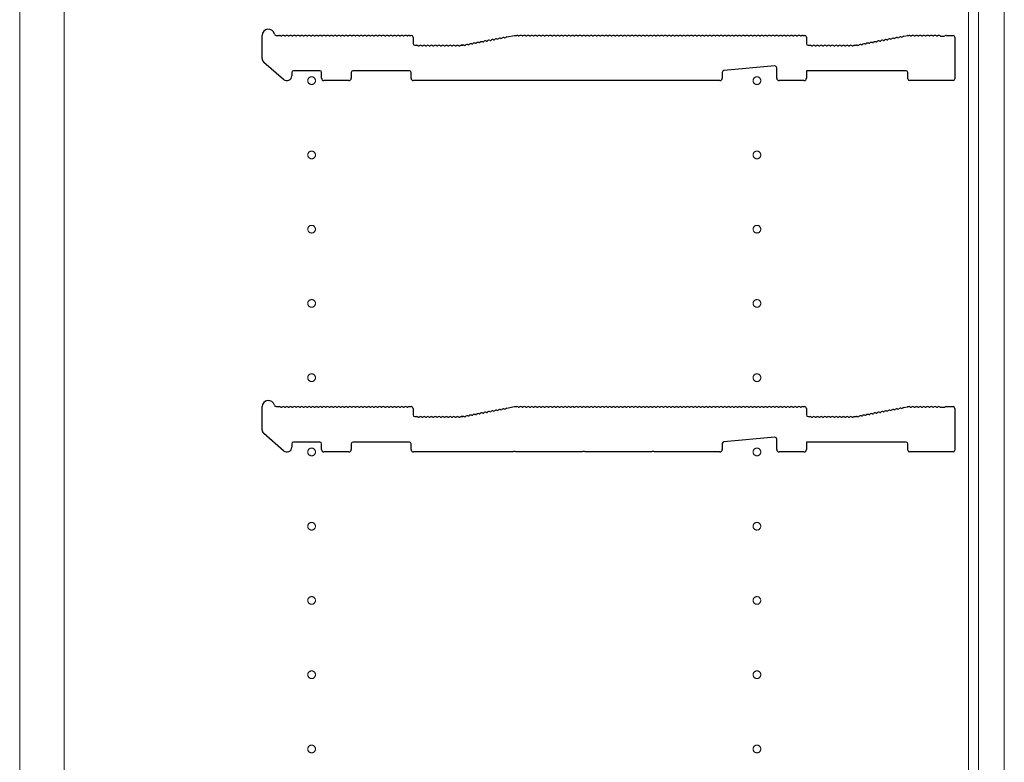
# Model space of a CAD drawing. Units: millimetres. Extents: x 0 to 8410, y 0 to 5940.
# Drawn here: x 3444 to 3842, y 1256 to 1556 of the extents above; entities that cross this region are included whole.
import ezdxf

# ---------------------------------------------------------------- set-up
doc = ezdxf.new("R2010")
doc.units = ezdxf.units.MM
doc.linetypes.add('YCENTER_1', pattern=[13, 10, -1, 1, -1])
doc.layers.add('YKK_11', color=7, linetype='Continuous', lineweight=30)
doc.layers.add('YKK_12', color=2, linetype='Continuous', lineweight=13)

msp = doc.modelspace()

# ---------------------------------------------------------------- linework, layer by layer
at = {"layer": 'YKK_11'}
for p, q in [((3542.02, 1540.11), (3542.02, 1549.5)), ((3547.64, 1549.5), (3549.02, 1549.5)), ((3549.58, 1549.3), (3549.96, 1549.3)), ((3551.08, 1549.3), (3551.46, 1549.3)), ((3552.58, 1549.3), (3552.96, 1549.3)), ((3554.08, 1549.3), (3554.46, 1549.3)), ((3555.58, 1549.3), (3555.96, 1549.3)), ((3557.08, 1549.3), (3557.46, 1549.3)), ((3558.58, 1549.3), (3558.96, 1549.3)), ((3560.08, 1549.3), (3560.46, 1549.3)), ((3561.58, 1549.3), (3561.96, 1549.3)), ((3563.08, 1549.3), (3563.46, 1549.3)), ((3564.58, 1549.3), (3564.96, 1549.3)), ((3566.08, 1549.3), (3566.46, 1549.3)), ((3567.58, 1549.3), (3567.96, 1549.3)), ((3569.08, 1549.3), (3569.46, 1549.3)), ((3570.58, 1549.3), (3570.96, 1549.3)), ((3572.08, 1549.3), (3572.46, 1549.3)), ((3573.58, 1549.3), (3573.96, 1549.3)), ((3575.08, 1549.3), (3575.46, 1549.3)), ((3576.58, 1549.3), (3576.96, 1549.3)), ((3578.08, 1549.3), (3578.46, 1549.3)), ((3579.58, 1549.3), (3579.96, 1549.3)), ((3581.08, 1549.3), (3581.46, 1549.3)), ((3582.58, 1549.3), (3582.96, 1549.3)), ((3584.08, 1549.3), (3584.46, 1549.3)), ((3585.58, 1549.3), (3585.96, 1549.3)), ((3587.08, 1549.3), (3587.46, 1549.3)), ((3588.58, 1549.3), (3588.96, 1549.3)), ((3590.08, 1549.3), (3590.46, 1549.3)), ((3591.58, 1549.3), (3591.96, 1549.3)), ((3593.08, 1549.3), (3593.46, 1549.3)), ((3594.58, 1549.3), (3594.96, 1549.3)), ((3596.08, 1549.3), (3596.46, 1549.3)), ((3597.58, 1549.3), (3597.96, 1549.3)), ((3599.08, 1549.3), (3599.46, 1549.3)), ((3600.58, 1549.3), (3600.96, 1549.3)), ((3601.52, 1549.5), (3602.32, 1549.5)), ((3603.02, 1548.8), (3603.02, 1546.2)), ((3638.55, 1548.25), (3638.92, 1548.32)), ((3640.02, 1548.53), (3640.4, 1548.61)), ((3640.91, 1548.91), (3644.02, 1549.5)), ((3644.02, 1549.5), (3645.02, 1549.5)), ((3645.58, 1549.3), (3645.96, 1549.3)), ((3647.08, 1549.3), (3647.46, 1549.3)), ((3648.58, 1549.3), (3648.96, 1549.3)), ((3650.08, 1549.3), (3650.46, 1549.3)), ((3651.58, 1549.3), (3651.96, 1549.3)), ((3653.08, 1549.3), (3653.46, 1549.3)), ((3654.58, 1549.3), (3654.96, 1549.3)), ((3656.08, 1549.3), (3656.46, 1549.3)), ((3657.58, 1549.3), (3657.96, 1549.3)), ((3659.08, 1549.3), (3659.46, 1549.3)), ((3660.58, 1549.3), (3660.96, 1549.3)), ((3662.08, 1549.3), (3662.46, 1549.3)), ((3663.58, 1549.3), (3663.96, 1549.3)), ((3665.08, 1549.3), (3665.46, 1549.3)), ((3666.58, 1549.3), (3666.96, 1549.3)), ((3668.08, 1549.3), (3668.46, 1549.3)), ((3669.58, 1549.3), (3669.96, 1549.3)), ((3671.08, 1549.3), (3671.46, 1549.3)), ((3672.58, 1549.3), (3672.96, 1549.3)), ((3674.08, 1549.3), (3674.46, 1549.3)), ((3675.58, 1549.3), (3675.96, 1549.3)), ((3677.08, 1549.3), (3677.46, 1549.3)), ((3678.58, 1549.3), (3678.96, 1549.3)), ((3680.08, 1549.3), (3680.46, 1549.3)), ((3681.58, 1549.3), (3681.96, 1549.3)), ((3683.08, 1549.3), (3683.46, 1549.3)), ((3684.58, 1549.3), (3684.96, 1549.3)), ((3686.08, 1549.3), (3686.46, 1549.3)), ((3687.58, 1549.3), (3687.96, 1549.3)), ((3689.08, 1549.3), (3689.46, 1549.3)), ((3690.58, 1549.3), (3690.96, 1549.3)), ((3692.08, 1549.3), (3692.46, 1549.3)), ((3693.58, 1549.3), (3693.96, 1549.3)), ((3695.08, 1549.3), (3695.46, 1549.3)), ((3696.58, 1549.3), (3696.96, 1549.3)), ((3698.08, 1549.3), (3698.46, 1549.3)), ((3699.58, 1549.3), (3699.96, 1549.3)), ((3701.08, 1549.3), (3701.46, 1549.3)), ((3702.58, 1549.3), (3702.96, 1549.3)), ((3704.08, 1549.3), (3704.46, 1549.3)), ((3705.58, 1549.3), (3705.96, 1549.3)), ((3707.08, 1549.3), (3707.46, 1549.3)), ((3708.58, 1549.3), (3708.96, 1549.3)), ((3710.08, 1549.3), (3710.46, 1549.3)), ((3711.58, 1549.3), (3711.96, 1549.3)), ((3713.08, 1549.3), (3713.46, 1549.3)), ((3714.58, 1549.3), (3714.96, 1549.3)), ((3716.08, 1549.3), (3716.46, 1549.3)), ((3717.58, 1549.3), (3717.96, 1549.3)), ((3719.08, 1549.3), (3719.46, 1549.3)), ((3720.58, 1549.3), (3720.96, 1549.3)), ((3722.08, 1549.3), (3722.46, 1549.3)), ((3723.58, 1549.3), (3723.96, 1549.3)), ((3725.08, 1549.3), (3725.46, 1549.3)), ((3726.58, 1549.3), (3726.96, 1549.3)), ((3728.08, 1549.3), (3728.46, 1549.3)), ((3729.58, 1549.3), (3729.96, 1549.3)), ((3731.08, 1549.3), (3731.46, 1549.3)), ((3732.58, 1549.3), (3732.96, 1549.3)), ((3734.08, 1549.3), (3734.46, 1549.3)), ((3735.58, 1549.3), (3735.96, 1549.3)), ((3737.08, 1549.3), (3737.46, 1549.3)), ((3738.58, 1549.3), (3738.96, 1549.3)), ((3740.08, 1549.3), (3740.46, 1549.3)), ((3741.58, 1549.3), (3741.96, 1549.3)), ((3743.08, 1549.3), (3743.46, 1549.3)), ((3744.58, 1549.3), (3744.96, 1549.3)), ((3746.08, 1549.3), (3746.46, 1549.3)), ((3747.58, 1549.3), (3747.96, 1549.3)), ((3749.08, 1549.3), (3749.46, 1549.3)), ((3750.58, 1549.3), (3750.96, 1549.3)), ((3752.08, 1549.3), (3752.46, 1549.3)), ((3753.58, 1549.3), (3753.96, 1549.3)), ((3755.08, 1549.3), (3755.46, 1549.3)), ((3756.58, 1549.3), (3756.96, 1549.3)), ((3758.08, 1549.3), (3758.46, 1549.3)), ((3759.58, 1549.3), (3759.96, 1549.3)), ((3760.52, 1549.5), (3761.32, 1549.5)), ((3762.02, 1548.8), (3762.02, 1546.2)), ((3797.55, 1548.25), (3797.92, 1548.32)), ((3799.02, 1548.53), (3799.4, 1548.61)), ((3800.49, 1548.81), (3800.87, 1548.89)), ((3801.38, 1549.19), (3802.95, 1549.49)), ((3803.08, 1549.5), (3803.52, 1549.5)), ((3804.08, 1549.3), (3804.46, 1549.3)), ((3805.58, 1549.3), (3805.96, 1549.3)), ((3807.08, 1549.3), (3807.46, 1549.3)), ((3808.58, 1549.3), (3808.96, 1549.3)), ((3810.08, 1549.3), (3810.46, 1549.3)), ((3811.58, 1549.3), (3811.96, 1549.3)), ((3813.08, 1549.3), (3813.46, 1549.3)), ((3814.58, 1549.3), (3814.96, 1549.3)), ((3816.08, 1549.3), (3816.27, 1549.23)), ((3816.27, 1549.23), (3817.77, 1549.23)), ((3817.77, 1549.23), (3817.96, 1549.3)), ((3818.52, 1549.5), (3821.32, 1549.5)), ((3822.02, 1548.8), (3822.02, 1531.9)), ((3603.72, 1545.5), (3604.52, 1545.5)), ((3605.08, 1545.3), (3605.46, 1545.3)), ((3606.58, 1545.3), (3606.96, 1545.3)), ((3608.08, 1545.3), (3608.46, 1545.3)), ((3609.58, 1545.3), (3609.96, 1545.3)), ((3611.08, 1545.3), (3611.46, 1545.3)), ((3612.58, 1545.3), (3612.96, 1545.3)), ((3614.08, 1545.3), (3614.46, 1545.3)), ((3615.58, 1545.3), (3615.96, 1545.3)), ((3617.08, 1545.3), (3617.46, 1545.3)), ((3618.58, 1545.3), (3618.96, 1545.3)), ((3620.08, 1545.3), (3620.46, 1545.3)), ((3621.58, 1545.3), (3621.96, 1545.3)), ((3622.52, 1545.5), (3622.95, 1545.5)), ((3622.95, 1545.5), (3622.52, 1545.5)), ((3623.23, 1545.54), (3623.08, 1545.51)), ((3623.08, 1545.51), (3623.23, 1545.54)), ((3623.81, 1545.45), (3624.19, 1545.52)), ((3625.29, 1545.73), (3625.66, 1545.8)), ((3626.76, 1546.01), (3627.13, 1546.08)), ((3628.23, 1546.29), (3628.61, 1546.36)), ((3629.71, 1546.57), (3630.08, 1546.64)), ((3631.18, 1546.85), (3631.55, 1546.92)), ((3632.65, 1547.13), (3633.03, 1547.2)), ((3634.13, 1547.41), (3634.5, 1547.48)), ((3635.6, 1547.69), (3635.98, 1547.76)), ((3637.07, 1547.97), (3637.45, 1548.04)), ((3762.72, 1545.5), (3763.52, 1545.5)), ((3764.08, 1545.3), (3764.46, 1545.3)), ((3765.58, 1545.3), (3765.96, 1545.3)), ((3767.08, 1545.3), (3767.46, 1545.3)), ((3768.58, 1545.3), (3768.96, 1545.3)), ((3770.08, 1545.3), (3770.46, 1545.3)), ((3771.58, 1545.3), (3771.96, 1545.3)), ((3773.08, 1545.3), (3773.46, 1545.3)), ((3774.58, 1545.3), (3774.96, 1545.3)), ((3776.08, 1545.3), (3776.46, 1545.3)), ((3777.58, 1545.3), (3777.96, 1545.3)), ((3779.08, 1545.3), (3779.46, 1545.3)), ((3780.58, 1545.3), (3780.96, 1545.3)), ((3781.52, 1545.5), (3781.95, 1545.5)), ((3782.08, 1545.51), (3782.23, 1545.54)), ((3782.81, 1545.45), (3783.19, 1545.52)), ((3784.29, 1545.73), (3784.66, 1545.8)), ((3785.76, 1546.01), (3786.13, 1546.08)), ((3787.23, 1546.29), (3787.61, 1546.36)), ((3788.71, 1546.57), (3789.08, 1546.64)), ((3790.18, 1546.85), (3790.55, 1546.92)), ((3791.65, 1547.13), (3792.03, 1547.2)), ((3793.13, 1547.41), (3793.5, 1547.48)), ((3794.6, 1547.69), (3794.98, 1547.76)), ((3796.07, 1547.97), (3796.45, 1548.04)), ((3550.71, 1531.69), (3542.71, 1538.6)), ((3749.26, 1537.13), (3728.66, 1535.26)), ((3750.02, 1532.2), (3750.02, 1536.43)), ((3554.02, 1534.5), (3554.02, 1533.2)), ((3565.32, 1535.2), (3554.72, 1535.2)), ((3566.02, 1532.2), (3566.02, 1534.5)), ((3578.02, 1534.5), (3578.02, 1532.2)), ((3601.52, 1535.2), (3578.72, 1535.2)), ((3602.22, 1532.2), (3602.22, 1534.5)), ((3728.02, 1534.56), (3728.02, 1532.2)), ((3802.32, 1535.2), (3762.02, 1535.2)), ((3762.02, 1535.2), (3762.02, 1532.2)), ((3803.02, 1531.9), (3803.02, 1534.5)), ((3577.02, 1531.2), (3567.02, 1531.2)), ((3643.44, 1531.2), (3603.22, 1531.2)), ((3643.69, 1531.33), (3643.44, 1531.2)), ((3644.35, 1531.33), (3643.69, 1531.33)), ((3644.59, 1531.2), (3644.35, 1531.33)), ((3671.44, 1531.2), (3644.59, 1531.2)), ((3671.69, 1531.33), (3671.44, 1531.2)), ((3672.35, 1531.33), (3671.69, 1531.33)), ((3672.59, 1531.2), (3672.35, 1531.33)), ((3699.44, 1531.2), (3672.59, 1531.2)), ((3699.69, 1531.33), (3699.44, 1531.2)), ((3700.35, 1531.33), (3699.69, 1531.33)), ((3700.59, 1531.2), (3700.35, 1531.33)), ((3727.02, 1531.2), (3700.59, 1531.2)), ((3761.02, 1531.2), (3751.02, 1531.2)), ((3821.32, 1531.2), (3803.72, 1531.2)), ((3542.02, 1390.11), (3542.02, 1399.5)), ((3547.64, 1399.5), (3549.02, 1399.5)), ((3549.58, 1399.3), (3549.96, 1399.3)), ((3551.08, 1399.3), (3551.46, 1399.3)), ((3552.58, 1399.3), (3552.96, 1399.3)), ((3554.08, 1399.3), (3554.46, 1399.3)), ((3555.58, 1399.3), (3555.96, 1399.3)), ((3557.08, 1399.3), (3557.46, 1399.3)), ((3558.58, 1399.3), (3558.96, 1399.3)), ((3560.08, 1399.3), (3560.46, 1399.3)), ((3561.58, 1399.3), (3561.96, 1399.3)), ((3563.08, 1399.3), (3563.46, 1399.3)), ((3564.58, 1399.3), (3564.96, 1399.3)), ((3566.08, 1399.3), (3566.46, 1399.3)), ((3567.58, 1399.3), (3567.96, 1399.3)), ((3569.08, 1399.3), (3569.46, 1399.3)), ((3570.58, 1399.3), (3570.96, 1399.3)), ((3572.08, 1399.3), (3572.46, 1399.3)), ((3573.58, 1399.3), (3573.96, 1399.3)), ((3575.08, 1399.3), (3575.46, 1399.3)), ((3576.58, 1399.3), (3576.96, 1399.3)), ((3578.08, 1399.3), (3578.46, 1399.3)), ((3579.58, 1399.3), (3579.96, 1399.3)), ((3581.08, 1399.3), (3581.46, 1399.3)), ((3582.58, 1399.3), (3582.96, 1399.3)), ((3584.08, 1399.3), (3584.46, 1399.3)), ((3585.58, 1399.3), (3585.96, 1399.3)), ((3587.08, 1399.3), (3587.46, 1399.3)), ((3588.58, 1399.3), (3588.96, 1399.3)), ((3590.08, 1399.3), (3590.46, 1399.3)), ((3591.58, 1399.3), (3591.96, 1399.3)), ((3593.08, 1399.3), (3593.46, 1399.3)), ((3594.58, 1399.3), (3594.96, 1399.3)), ((3596.08, 1399.3), (3596.46, 1399.3)), ((3597.58, 1399.3), (3597.96, 1399.3)), ((3599.08, 1399.3), (3599.46, 1399.3)), ((3600.58, 1399.3), (3600.96, 1399.3)), ((3601.52, 1399.5), (3602.32, 1399.5)), ((3603.02, 1398.8), (3603.02, 1396.2)), ((3632.65, 1397.13), (3633.03, 1397.2)), ((3634.13, 1397.41), (3634.5, 1397.48)), ((3635.6, 1397.69), (3635.98, 1397.76)), ((3637.07, 1397.97), (3637.45, 1398.04)), ((3638.55, 1398.25), (3638.92, 1398.32)), ((3640.02, 1398.53), (3640.4, 1398.61)), ((3640.91, 1398.91), (3644.02, 1399.5)), ((3644.02, 1399.5), (3645.02, 1399.5)), ((3645.58, 1399.3), (3645.96, 1399.3)), ((3647.08, 1399.3), (3647.46, 1399.3)), ((3648.58, 1399.3), (3648.96, 1399.3)), ((3650.08, 1399.3), (3650.46, 1399.3)), ((3651.58, 1399.3), (3651.96, 1399.3)), ((3653.08, 1399.3), (3653.46, 1399.3)), ((3654.58, 1399.3), (3654.96, 1399.3)), ((3656.08, 1399.3), (3656.46, 1399.3)), ((3657.58, 1399.3), (3657.96, 1399.3)), ((3659.08, 1399.3), (3659.46, 1399.3)), ((3660.58, 1399.3), (3660.96, 1399.3)), ((3662.08, 1399.3), (3662.46, 1399.3)), ((3663.58, 1399.3), (3663.96, 1399.3)), ((3665.08, 1399.3), (3665.46, 1399.3)), ((3666.58, 1399.3), (3666.96, 1399.3)), ((3668.08, 1399.3), (3668.46, 1399.3)), ((3669.58, 1399.3), (3669.96, 1399.3)), ((3671.08, 1399.3), (3671.46, 1399.3)), ((3672.58, 1399.3), (3672.96, 1399.3)), ((3674.08, 1399.3), (3674.46, 1399.3)), ((3675.58, 1399.3), (3675.96, 1399.3)), ((3677.08, 1399.3), (3677.46, 1399.3)), ((3678.58, 1399.3), (3678.96, 1399.3)), ((3680.08, 1399.3), (3680.46, 1399.3)), ((3681.58, 1399.3), (3681.96, 1399.3)), ((3683.08, 1399.3), (3683.46, 1399.3)), ((3684.58, 1399.3), (3684.96, 1399.3)), ((3686.08, 1399.3), (3686.46, 1399.3)), ((3687.58, 1399.3), (3687.96, 1399.3)), ((3689.08, 1399.3), (3689.46, 1399.3)), ((3690.58, 1399.3), (3690.96, 1399.3)), ((3692.08, 1399.3), (3692.46, 1399.3)), ((3693.58, 1399.3), (3693.96, 1399.3)), ((3695.08, 1399.3), (3695.46, 1399.3)), ((3696.58, 1399.3), (3696.96, 1399.3)), ((3698.08, 1399.3), (3698.46, 1399.3)), ((3699.58, 1399.3), (3699.96, 1399.3)), ((3701.08, 1399.3), (3701.46, 1399.3)), ((3702.58, 1399.3), (3702.96, 1399.3)), ((3704.08, 1399.3), (3704.46, 1399.3)), ((3705.58, 1399.3), (3705.96, 1399.3)), ((3707.08, 1399.3), (3707.46, 1399.3)), ((3708.58, 1399.3), (3708.96, 1399.3)), ((3710.08, 1399.3), (3710.46, 1399.3)), ((3711.58, 1399.3), (3711.96, 1399.3)), ((3713.08, 1399.3), (3713.46, 1399.3)), ((3714.58, 1399.3), (3714.96, 1399.3)), ((3716.08, 1399.3), (3716.46, 1399.3)), ((3717.58, 1399.3), (3717.96, 1399.3)), ((3719.08, 1399.3), (3719.46, 1399.3)), ((3720.58, 1399.3), (3720.96, 1399.3)), ((3722.08, 1399.3), (3722.46, 1399.3)), ((3723.58, 1399.3), (3723.96, 1399.3)), ((3725.08, 1399.3), (3725.46, 1399.3)), ((3726.58, 1399.3), (3726.96, 1399.3)), ((3728.08, 1399.3), (3728.46, 1399.3)), ((3729.58, 1399.3), (3729.96, 1399.3)), ((3731.08, 1399.3), (3731.46, 1399.3)), ((3732.58, 1399.3), (3732.96, 1399.3)), ((3734.08, 1399.3), (3734.46, 1399.3)), ((3735.58, 1399.3), (3735.96, 1399.3)), ((3737.08, 1399.3), (3737.46, 1399.3)), ((3738.58, 1399.3), (3738.96, 1399.3)), ((3740.08, 1399.3), (3740.46, 1399.3)), ((3741.58, 1399.3), (3741.96, 1399.3)), ((3743.08, 1399.3), (3743.46, 1399.3)), ((3744.58, 1399.3), (3744.96, 1399.3)), ((3746.08, 1399.3), (3746.46, 1399.3)), ((3747.58, 1399.3), (3747.96, 1399.3)), ((3749.08, 1399.3), (3749.46, 1399.3)), ((3750.58, 1399.3), (3750.96, 1399.3)), ((3752.08, 1399.3), (3752.46, 1399.3)), ((3753.58, 1399.3), (3753.96, 1399.3)), ((3755.08, 1399.3), (3755.46, 1399.3)), ((3756.58, 1399.3), (3756.96, 1399.3)), ((3758.08, 1399.3), (3758.46, 1399.3)), ((3759.58, 1399.3), (3759.96, 1399.3)), ((3760.52, 1399.5), (3761.32, 1399.5)), ((3762.02, 1398.8), (3762.02, 1396.2)), ((3791.65, 1397.13), (3792.03, 1397.2)), ((3793.13, 1397.41), (3793.5, 1397.48)), ((3794.6, 1397.69), (3794.98, 1397.76)), ((3796.07, 1397.97), (3796.45, 1398.04)), ((3797.55, 1398.25), (3797.92, 1398.32)), ((3799.02, 1398.53), (3799.4, 1398.61)), ((3800.49, 1398.81), (3800.87, 1398.89)), ((3801.38, 1399.19), (3802.95, 1399.49)), ((3803.08, 1399.5), (3803.52, 1399.5)), ((3804.08, 1399.3), (3804.46, 1399.3)), ((3805.58, 1399.3), (3805.96, 1399.3)), ((3807.08, 1399.3), (3807.46, 1399.3)), ((3808.58, 1399.3), (3808.96, 1399.3)), ((3810.08, 1399.3), (3810.46, 1399.3)), ((3811.58, 1399.3), (3811.96, 1399.3)), ((3813.08, 1399.3), (3813.46, 1399.3)), ((3814.58, 1399.3), (3814.96, 1399.3)), ((3816.08, 1399.3), (3816.27, 1399.23)), ((3816.27, 1399.23), (3817.77, 1399.23)), ((3817.77, 1399.23), (3817.96, 1399.3)), ((3818.52, 1399.5), (3821.32, 1399.5)), ((3822.02, 1398.8), (3822.02, 1381.9)), ((3603.72, 1395.5), (3604.52, 1395.5)), ((3605.08, 1395.3), (3605.46, 1395.3)), ((3606.58, 1395.3), (3606.96, 1395.3)), ((3608.08, 1395.3), (3608.46, 1395.3)), ((3609.58, 1395.3), (3609.96, 1395.3)), ((3611.08, 1395.3), (3611.46, 1395.3)), ((3612.58, 1395.3), (3612.96, 1395.3)), ((3614.08, 1395.3), (3614.46, 1395.3)), ((3615.58, 1395.3), (3615.96, 1395.3)), ((3617.08, 1395.3), (3617.46, 1395.3)), ((3618.58, 1395.3), (3618.96, 1395.3)), ((3620.08, 1395.3), (3620.46, 1395.3)), ((3621.58, 1395.3), (3621.96, 1395.3)), ((3622.52, 1395.5), (3622.95, 1395.5)), ((3622.95, 1395.5), (3622.52, 1395.5)), ((3623.23, 1395.54), (3623.08, 1395.51)), ((3623.08, 1395.51), (3623.23, 1395.54)), ((3623.81, 1395.45), (3624.19, 1395.52)), ((3625.29, 1395.73), (3625.66, 1395.8)), ((3626.76, 1396.01), (3627.13, 1396.08)), ((3628.23, 1396.29), (3628.61, 1396.36)), ((3629.71, 1396.57), (3630.08, 1396.64)), ((3631.18, 1396.85), (3631.55, 1396.92)), ((3762.72, 1395.5), (3763.52, 1395.5)), ((3764.08, 1395.3), (3764.46, 1395.3)), ((3765.58, 1395.3), (3765.96, 1395.3)), ((3767.08, 1395.3), (3767.46, 1395.3)), ((3768.58, 1395.3), (3768.96, 1395.3)), ((3770.08, 1395.3), (3770.46, 1395.3)), ((3771.58, 1395.3), (3771.96, 1395.3)), ((3773.08, 1395.3), (3773.46, 1395.3)), ((3774.58, 1395.3), (3774.96, 1395.3)), ((3776.08, 1395.3), (3776.46, 1395.3)), ((3777.58, 1395.3), (3777.96, 1395.3)), ((3779.08, 1395.3), (3779.46, 1395.3)), ((3780.58, 1395.3), (3780.96, 1395.3)), ((3781.52, 1395.5), (3781.95, 1395.5)), ((3782.08, 1395.51), (3782.23, 1395.54)), ((3782.81, 1395.45), (3783.19, 1395.52)), ((3784.29, 1395.73), (3784.66, 1395.8)), ((3785.76, 1396.01), (3786.13, 1396.08)), ((3787.23, 1396.29), (3787.61, 1396.36)), ((3788.71, 1396.57), (3789.08, 1396.64)), ((3790.18, 1396.85), (3790.55, 1396.92)), ((3550.71, 1381.69), (3542.71, 1388.6)), ((3565.32, 1385.2), (3554.72, 1385.2)), ((3601.52, 1385.2), (3578.72, 1385.2)), ((3749.26, 1387.13), (3728.66, 1385.26)), ((3750.02, 1382.2), (3750.02, 1386.43)), ((3802.32, 1385.2), (3762.02, 1385.2)), ((3762.02, 1385.2), (3762.02, 1382.2)), ((3554.02, 1384.5), (3554.02, 1383.2)), ((3566.02, 1382.2), (3566.02, 1384.5)), ((3577.02, 1381.2), (3567.02, 1381.2)), ((3578.02, 1384.5), (3578.02, 1382.2)), ((3602.22, 1382.2), (3602.22, 1384.5)), ((3643.44, 1381.2), (3603.22, 1381.2)), ((3643.69, 1381.33), (3643.44, 1381.2)), ((3644.35, 1381.33), (3643.69, 1381.33)), ((3644.59, 1381.2), (3644.35, 1381.33)), ((3671.44, 1381.2), (3644.59, 1381.2)), ((3671.69, 1381.33), (3671.44, 1381.2)), ((3672.35, 1381.33), (3671.69, 1381.33)), ((3672.59, 1381.2), (3672.35, 1381.33)), ((3699.44, 1381.2), (3672.59, 1381.2)), ((3699.69, 1381.33), (3699.44, 1381.2)), ((3700.35, 1381.33), (3699.69, 1381.33)), ((3700.59, 1381.2), (3700.35, 1381.33)), ((3727.02, 1381.2), (3700.59, 1381.2)), ((3728.02, 1384.56), (3728.02, 1382.2)), ((3761.02, 1381.2), (3751.02, 1381.2)), ((3803.02, 1381.9), (3803.02, 1384.5)), ((3821.32, 1381.2), (3803.72, 1381.2))]:
    msp.add_line(p, q, dxfattribs=at)
for centre, radius, start, end in [((3544.52, 1549.5), 2.5, 12.6356, 180), ((3547.64, 1550.2), 0.7, 192.6356, 270), ((3549.02, 1548.62), 0.88, 50.536, 90), ((3550.52, 1548.62), 0.88, 50.536, 129.464), ((3552.02, 1548.62), 0.88, 50.536, 129.464), ((3553.52, 1548.62), 0.88, 50.536, 129.464), ((3555.02, 1548.62), 0.88, 50.536, 129.464), ((3556.52, 1548.62), 0.88, 50.536, 129.464), ((3558.02, 1548.62), 0.88, 50.536, 129.464), ((3559.52, 1548.62), 0.88, 50.536, 129.464), ((3561.02, 1548.62), 0.88, 50.536, 129.464), ((3562.52, 1548.62), 0.88, 50.536, 129.464), ((3564.02, 1548.62), 0.88, 50.536, 129.464), ((3565.52, 1548.62), 0.88, 50.536, 129.464), ((3567.02, 1548.62), 0.88, 50.536, 129.464), ((3568.52, 1548.62), 0.88, 50.536, 129.464), ((3570.02, 1548.62), 0.88, 50.536, 129.464), ((3571.52, 1548.62), 0.88, 50.536, 129.464), ((3573.02, 1548.62), 0.88, 50.536, 129.464), ((3574.52, 1548.62), 0.88, 50.536, 129.464), ((3576.02, 1548.62), 0.88, 50.536, 129.464), ((3577.52, 1548.62), 0.88, 50.536, 129.464), ((3579.02, 1548.62), 0.88, 50.536, 129.464), ((3580.52, 1548.62), 0.88, 50.536, 129.464), ((3582.02, 1548.62), 0.88, 50.536, 129.464), ((3583.52, 1548.62), 0.88, 50.536, 129.464), ((3585.02, 1548.62), 0.88, 50.536, 129.464), ((3586.52, 1548.62), 0.88, 50.536, 129.464), ((3588.02, 1548.62), 0.88, 50.536, 129.464), ((3589.52, 1548.62), 0.88, 50.536, 129.464), ((3591.02, 1548.62), 0.88, 50.536, 129.464), ((3592.52, 1548.62), 0.88, 50.536, 129.464), ((3594.02, 1548.62), 0.88, 50.536, 129.464), ((3595.52, 1548.62), 0.88, 50.536, 129.464), ((3597.02, 1548.62), 0.88, 50.536, 129.464), ((3598.52, 1548.62), 0.88, 50.536, 129.464), ((3600.02, 1548.62), 0.88, 50.536, 129.464), ((3601.52, 1548.62), 0.88, 90, 129.464), ((3602.32, 1548.8), 0.7, 0, 90), ((3638.13, 1547.48), 0.88, 61.3203, 140.2483), ((3639.6, 1547.76), 0.88, 61.3203, 140.2483), ((3641.07, 1548.04), 0.88, 100.7843, 140.2483), ((3645.02, 1548.62), 0.88, 50.536, 90), ((3646.52, 1548.62), 0.88, 50.536, 129.464), ((3648.02, 1548.62), 0.88, 50.536, 129.464), ((3649.52, 1548.62), 0.88, 50.536, 129.464), ((3651.02, 1548.62), 0.88, 50.536, 129.464), ((3652.52, 1548.62), 0.88, 50.536, 129.464), ((3654.02, 1548.62), 0.88, 50.536, 129.464), ((3655.52, 1548.62), 0.88, 50.536, 129.464), ((3657.02, 1548.62), 0.88, 50.536, 129.464), ((3658.52, 1548.62), 0.88, 50.536, 129.464), ((3660.02, 1548.62), 0.88, 50.536, 129.464), ((3661.52, 1548.62), 0.88, 50.536, 129.464), ((3663.02, 1548.62), 0.88, 50.536, 129.464), ((3664.52, 1548.62), 0.88, 50.536, 129.464), ((3666.02, 1548.62), 0.88, 50.536, 129.464), ((3667.52, 1548.62), 0.88, 50.536, 129.464), ((3669.02, 1548.62), 0.88, 50.536, 129.464), ((3670.52, 1548.62), 0.88, 50.536, 129.464), ((3672.02, 1548.62), 0.88, 50.536, 129.464), ((3673.52, 1548.62), 0.88, 50.536, 129.464), ((3675.02, 1548.62), 0.88, 50.536, 129.464), ((3676.52, 1548.62), 0.88, 50.536, 129.464), ((3678.02, 1548.62), 0.88, 50.536, 129.464), ((3679.52, 1548.62), 0.88, 50.536, 129.464), ((3681.02, 1548.62), 0.88, 50.536, 129.464), ((3682.52, 1548.62), 0.88, 50.536, 129.464), ((3684.02, 1548.62), 0.88, 50.536, 129.464), ((3685.52, 1548.62), 0.88, 50.536, 129.464), ((3687.02, 1548.62), 0.88, 50.536, 129.464), ((3688.52, 1548.62), 0.88, 50.536, 129.464), ((3690.02, 1548.62), 0.88, 50.536, 129.464), ((3691.52, 1548.62), 0.88, 50.536, 129.464), ((3693.02, 1548.62), 0.88, 50.536, 129.464), ((3694.52, 1548.62), 0.88, 50.536, 129.464), ((3696.02, 1548.62), 0.88, 50.536, 129.464), ((3697.52, 1548.62), 0.88, 50.536, 129.464), ((3699.02, 1548.62), 0.88, 50.536, 129.464), ((3700.52, 1548.62), 0.88, 50.536, 129.464), ((3702.02, 1548.62), 0.88, 50.536, 129.464), ((3703.52, 1548.62), 0.88, 50.536, 129.464), ((3705.02, 1548.62), 0.88, 50.536, 129.464), ((3706.52, 1548.62), 0.88, 50.536, 129.464), ((3708.02, 1548.62), 0.88, 50.536, 129.464), ((3709.52, 1548.62), 0.88, 50.536, 129.464), ((3711.02, 1548.62), 0.88, 50.536, 129.464), ((3712.52, 1548.62), 0.88, 50.536, 129.464), ((3714.02, 1548.62), 0.88, 50.536, 129.464), ((3715.52, 1548.62), 0.88, 50.536, 129.464), ((3717.02, 1548.62), 0.88, 50.536, 129.464), ((3718.52, 1548.62), 0.88, 50.536, 129.464), ((3720.02, 1548.62), 0.88, 50.536, 129.464), ((3721.52, 1548.62), 0.88, 50.536, 129.464), ((3723.02, 1548.62), 0.88, 50.536, 129.464), ((3724.52, 1548.62), 0.88, 50.536, 129.464), ((3726.02, 1548.62), 0.88, 50.536, 129.464), ((3727.52, 1548.62), 0.88, 50.536, 129.464), ((3729.02, 1548.62), 0.88, 50.536, 129.464), ((3730.52, 1548.62), 0.88, 50.536, 129.464), ((3732.02, 1548.62), 0.88, 50.536, 129.464), ((3733.52, 1548.62), 0.88, 50.536, 129.464), ((3735.02, 1548.62), 0.88, 50.536, 129.464), ((3736.52, 1548.62), 0.88, 50.536, 129.464), ((3738.02, 1548.62), 0.88, 50.536, 129.464), ((3739.52, 1548.62), 0.88, 50.536, 129.464), ((3741.02, 1548.62), 0.88, 50.536, 129.464), ((3742.52, 1548.62), 0.88, 50.536, 129.464), ((3744.02, 1548.62), 0.88, 50.536, 129.464), ((3745.52, 1548.62), 0.88, 50.536, 129.464), ((3747.02, 1548.62), 0.88, 50.536, 129.464), ((3748.52, 1548.62), 0.88, 50.536, 129.464), ((3750.02, 1548.62), 0.88, 50.536, 129.464), ((3751.52, 1548.62), 0.88, 50.536, 129.464), ((3753.02, 1548.62), 0.88, 50.536, 129.464), ((3754.52, 1548.62), 0.88, 50.536, 129.464), ((3756.02, 1548.62), 0.88, 50.536, 129.464), ((3757.52, 1548.62), 0.88, 50.536, 129.464), ((3759.02, 1548.62), 0.88, 50.536, 129.464), ((3760.52, 1548.62), 0.88, 90, 129.464), ((3761.32, 1548.8), 0.7, 0, 90), ((3797.13, 1547.48), 0.88, 61.3203, 140.2483), ((3798.6, 1547.76), 0.88, 61.3203, 140.2483), ((3800.07, 1548.04), 0.88, 61.3203, 140.2483), ((3801.55, 1548.32), 0.88, 100.7843, 140.2483), ((3803.08, 1548.8), 0.7, 90, 100.7843), ((3803.52, 1548.62), 0.88, 50.536, 90), ((3805.02, 1548.62), 0.88, 50.536, 129.464), ((3806.52, 1548.62), 0.88, 50.536, 129.464), ((3808.02, 1548.62), 0.88, 50.536, 129.464), ((3809.52, 1548.62), 0.88, 50.536, 129.464), ((3811.02, 1548.62), 0.88, 50.536, 129.464), ((3812.52, 1548.62), 0.88, 50.536, 129.464), ((3814.02, 1548.62), 0.88, 50.536, 129.464), ((3815.52, 1548.62), 0.88, 50.4606, 129.464), ((3818.52, 1548.62), 0.88, 90, 129.5394), ((3821.32, 1548.8), 0.7, 0, 90), ((3603.72, 1546.2), 0.7, 180, 270), ((3604.52, 1544.62), 0.88, 50.536, 90), ((3606.02, 1544.62), 0.88, 50.536, 129.464), ((3607.52, 1544.62), 0.88, 50.536, 129.464), ((3609.02, 1544.62), 0.88, 50.536, 129.464), ((3610.52, 1544.62), 0.88, 50.536, 129.464), ((3612.02, 1544.62), 0.88, 50.536, 129.464), ((3613.52, 1544.62), 0.88, 50.536, 129.464), ((3615.02, 1544.62), 0.88, 50.536, 129.464), ((3616.52, 1544.62), 0.88, 50.536, 129.464), ((3618.02, 1544.62), 0.88, 50.536, 129.464), ((3619.52, 1544.62), 0.88, 50.536, 129.464), ((3621.02, 1544.62), 0.88, 50.536, 129.464), ((3622.52, 1544.62), 0.88, 90, 129.464), ((3622.95, 1546.2), 0.7, 270, 280.7843), ((3622.95, 1546.2), 0.7, 270, 280.7843), ((3623.39, 1544.67), 0.88, 61.3203, 100.7843), ((3624.86, 1544.96), 0.88, 61.3203, 140.2483), ((3626.34, 1545.24), 0.88, 61.3203, 140.2483), ((3627.81, 1545.52), 0.88, 61.3203, 140.2483), ((3629.28, 1545.8), 0.88, 61.3203, 140.2483), ((3630.76, 1546.08), 0.88, 61.3203, 140.2483), ((3632.23, 1546.36), 0.88, 61.3203, 140.2483), ((3633.7, 1546.64), 0.88, 61.3203, 140.2483), ((3635.18, 1546.92), 0.88, 61.3203, 140.2483), ((3636.65, 1547.2), 0.88, 61.3203, 140.2483), ((3762.72, 1546.2), 0.7, 180, 270), ((3763.52, 1544.62), 0.88, 50.536, 90), ((3765.02, 1544.62), 0.88, 50.536, 129.464), ((3766.52, 1544.62), 0.88, 50.536, 129.464), ((3768.02, 1544.62), 0.88, 50.536, 129.464), ((3769.52, 1544.62), 0.88, 50.536, 129.464), ((3771.02, 1544.62), 0.88, 50.536, 129.464), ((3772.52, 1544.62), 0.88, 50.536, 129.464), ((3774.02, 1544.62), 0.88, 50.536, 129.464), ((3775.52, 1544.62), 0.88, 50.536, 129.464), ((3777.02, 1544.62), 0.88, 50.536, 129.464), ((3778.52, 1544.62), 0.88, 50.536, 129.464), ((3780.02, 1544.62), 0.88, 50.536, 129.464), ((3781.52, 1544.62), 0.88, 90, 129.464), ((3781.95, 1546.2), 0.7, 270, 280.7843), ((3782.39, 1544.67), 0.88, 61.3203, 100.7843), ((3783.86, 1544.96), 0.88, 61.3203, 140.2483), ((3785.34, 1545.24), 0.88, 61.3203, 140.2483), ((3786.81, 1545.52), 0.88, 61.3203, 140.2483), ((3788.28, 1545.8), 0.88, 61.3203, 140.2483), ((3789.76, 1546.08), 0.88, 61.3203, 140.2483), ((3791.23, 1546.36), 0.88, 61.3203, 140.2483), ((3792.7, 1546.64), 0.88, 61.3203, 140.2483), ((3794.18, 1546.92), 0.88, 61.3203, 140.2483), ((3795.65, 1547.2), 0.88, 61.3203, 140.2483), ((3544.02, 1540.11), 2, 180, 229.1613), ((3749.32, 1536.43), 0.7, 0, 95.1944), ((3552.02, 1533.2), 2, 229.1613, 0), ((3554.72, 1534.5), 0.7, 90, 180), ((3565.32, 1534.5), 0.7, 0, 90), ((3578.72, 1534.5), 0.7, 90, 180), ((3601.52, 1534.5), 0.7, 0, 90), ((3728.72, 1534.56), 0.7, 95.1944, 180), ((3802.32, 1534.5), 0.7, 0, 90), ((3567.02, 1532.2), 1, 180, 270), ((3577.02, 1532.2), 1, 270, 0), ((3603.22, 1532.2), 1, 180, 270), ((3727.02, 1532.2), 1, 270, 0), ((3751.02, 1532.2), 1, 180, 270), ((3761.02, 1532.2), 1, 270, 0), ((3803.72, 1531.9), 0.7, 180, 270), ((3821.32, 1531.9), 0.7, 270, 0), ((3544.52, 1399.5), 2.5, 12.6356, 180), ((3547.64, 1400.2), 0.7, 192.6356, 270), ((3549.02, 1398.62), 0.88, 50.536, 90), ((3550.52, 1398.62), 0.88, 50.536, 129.464), ((3552.02, 1398.62), 0.88, 50.536, 129.464), ((3553.52, 1398.62), 0.88, 50.536, 129.464), ((3555.02, 1398.62), 0.88, 50.536, 129.464), ((3556.52, 1398.62), 0.88, 50.536, 129.464), ((3558.02, 1398.62), 0.88, 50.536, 129.464), ((3559.52, 1398.62), 0.88, 50.536, 129.464), ((3561.02, 1398.62), 0.88, 50.536, 129.464), ((3562.52, 1398.62), 0.88, 50.536, 129.464), ((3564.02, 1398.62), 0.88, 50.536, 129.464), ((3565.52, 1398.62), 0.88, 50.536, 129.464), ((3567.02, 1398.62), 0.88, 50.536, 129.464), ((3568.52, 1398.62), 0.88, 50.536, 129.464), ((3570.02, 1398.62), 0.88, 50.536, 129.464), ((3571.52, 1398.62), 0.88, 50.536, 129.464), ((3573.02, 1398.62), 0.88, 50.536, 129.464), ((3574.52, 1398.62), 0.88, 50.536, 129.464), ((3576.02, 1398.62), 0.88, 50.536, 129.464), ((3577.52, 1398.62), 0.88, 50.536, 129.464), ((3579.02, 1398.62), 0.88, 50.536, 129.464), ((3580.52, 1398.62), 0.88, 50.536, 129.464), ((3582.02, 1398.62), 0.88, 50.536, 129.464), ((3583.52, 1398.62), 0.88, 50.536, 129.464), ((3585.02, 1398.62), 0.88, 50.536, 129.464), ((3586.52, 1398.62), 0.88, 50.536, 129.464), ((3588.02, 1398.62), 0.88, 50.536, 129.464), ((3589.52, 1398.62), 0.88, 50.536, 129.464), ((3591.02, 1398.62), 0.88, 50.536, 129.464), ((3592.52, 1398.62), 0.88, 50.536, 129.464), ((3594.02, 1398.62), 0.88, 50.536, 129.464), ((3595.52, 1398.62), 0.88, 50.536, 129.464), ((3597.02, 1398.62), 0.88, 50.536, 129.464), ((3598.52, 1398.62), 0.88, 50.536, 129.464), ((3600.02, 1398.62), 0.88, 50.536, 129.464), ((3601.52, 1398.62), 0.88, 90, 129.464), ((3602.32, 1398.8), 0.7, 0, 90), ((3632.23, 1396.36), 0.88, 61.3203, 140.2483), ((3633.7, 1396.64), 0.88, 61.3203, 140.2483), ((3635.18, 1396.92), 0.88, 61.3203, 140.2483), ((3636.65, 1397.2), 0.88, 61.3203, 140.2483), ((3638.13, 1397.48), 0.88, 61.3203, 140.2483), ((3639.6, 1397.76), 0.88, 61.3203, 140.2483), ((3641.07, 1398.04), 0.88, 100.7843, 140.2483), ((3645.02, 1398.62), 0.88, 50.536, 90), ((3646.52, 1398.62), 0.88, 50.536, 129.464), ((3648.02, 1398.62), 0.88, 50.536, 129.464), ((3649.52, 1398.62), 0.88, 50.536, 129.464), ((3651.02, 1398.62), 0.88, 50.536, 129.464), ((3652.52, 1398.62), 0.88, 50.536, 129.464), ((3654.02, 1398.62), 0.88, 50.536, 129.464), ((3655.52, 1398.62), 0.88, 50.536, 129.464), ((3657.02, 1398.62), 0.88, 50.536, 129.464), ((3658.52, 1398.62), 0.88, 50.536, 129.464), ((3660.02, 1398.62), 0.88, 50.536, 129.464), ((3661.52, 1398.62), 0.88, 50.536, 129.464), ((3663.02, 1398.62), 0.88, 50.536, 129.464), ((3664.52, 1398.62), 0.88, 50.536, 129.464), ((3666.02, 1398.62), 0.88, 50.536, 129.464), ((3667.52, 1398.62), 0.88, 50.536, 129.464), ((3669.02, 1398.62), 0.88, 50.536, 129.464), ((3670.52, 1398.62), 0.88, 50.536, 129.464), ((3672.02, 1398.62), 0.88, 50.536, 129.464), ((3673.52, 1398.62), 0.88, 50.536, 129.464), ((3675.02, 1398.62), 0.88, 50.536, 129.464), ((3676.52, 1398.62), 0.88, 50.536, 129.464), ((3678.02, 1398.62), 0.88, 50.536, 129.464), ((3679.52, 1398.62), 0.88, 50.536, 129.464), ((3681.02, 1398.62), 0.88, 50.536, 129.464), ((3682.52, 1398.62), 0.88, 50.536, 129.464), ((3684.02, 1398.62), 0.88, 50.536, 129.464), ((3685.52, 1398.62), 0.88, 50.536, 129.464), ((3687.02, 1398.62), 0.88, 50.536, 129.464), ((3688.52, 1398.62), 0.88, 50.536, 129.464), ((3690.02, 1398.62), 0.88, 50.536, 129.464), ((3691.52, 1398.62), 0.88, 50.536, 129.464), ((3693.02, 1398.62), 0.88, 50.536, 129.464), ((3694.52, 1398.62), 0.88, 50.536, 129.464), ((3696.02, 1398.62), 0.88, 50.536, 129.464), ((3697.52, 1398.62), 0.88, 50.536, 129.464), ((3699.02, 1398.62), 0.88, 50.536, 129.464), ((3700.52, 1398.62), 0.88, 50.536, 129.464), ((3702.02, 1398.62), 0.88, 50.536, 129.464), ((3703.52, 1398.62), 0.88, 50.536, 129.464), ((3705.02, 1398.62), 0.88, 50.536, 129.464), ((3706.52, 1398.62), 0.88, 50.536, 129.464), ((3708.02, 1398.62), 0.88, 50.536, 129.464), ((3709.52, 1398.62), 0.88, 50.536, 129.464), ((3711.02, 1398.62), 0.88, 50.536, 129.464), ((3712.52, 1398.62), 0.88, 50.536, 129.464), ((3714.02, 1398.62), 0.88, 50.536, 129.464), ((3715.52, 1398.62), 0.88, 50.536, 129.464), ((3717.02, 1398.62), 0.88, 50.536, 129.464), ((3718.52, 1398.62), 0.88, 50.536, 129.464), ((3720.02, 1398.62), 0.88, 50.536, 129.464), ((3721.52, 1398.62), 0.88, 50.536, 129.464), ((3723.02, 1398.62), 0.88, 50.536, 129.464), ((3724.52, 1398.62), 0.88, 50.536, 129.464), ((3726.02, 1398.62), 0.88, 50.536, 129.464), ((3727.52, 1398.62), 0.88, 50.536, 129.464), ((3729.02, 1398.62), 0.88, 50.536, 129.464), ((3730.52, 1398.62), 0.88, 50.536, 129.464), ((3732.02, 1398.62), 0.88, 50.536, 129.464), ((3733.52, 1398.62), 0.88, 50.536, 129.464), ((3735.02, 1398.62), 0.88, 50.536, 129.464), ((3736.52, 1398.62), 0.88, 50.536, 129.464), ((3738.02, 1398.62), 0.88, 50.536, 129.464), ((3739.52, 1398.62), 0.88, 50.536, 129.464), ((3741.02, 1398.62), 0.88, 50.536, 129.464), ((3742.52, 1398.62), 0.88, 50.536, 129.464), ((3744.02, 1398.62), 0.88, 50.536, 129.464), ((3745.52, 1398.62), 0.88, 50.536, 129.464), ((3747.02, 1398.62), 0.88, 50.536, 129.464), ((3748.52, 1398.62), 0.88, 50.536, 129.464), ((3750.02, 1398.62), 0.88, 50.536, 129.464), ((3751.52, 1398.62), 0.88, 50.536, 129.464), ((3753.02, 1398.62), 0.88, 50.536, 129.464), ((3754.52, 1398.62), 0.88, 50.536, 129.464), ((3756.02, 1398.62), 0.88, 50.536, 129.464), ((3757.52, 1398.62), 0.88, 50.536, 129.464), ((3759.02, 1398.62), 0.88, 50.536, 129.464), ((3760.52, 1398.62), 0.88, 90, 129.464), ((3761.32, 1398.8), 0.7, 0, 90), ((3791.23, 1396.36), 0.88, 61.3203, 140.2483), ((3792.7, 1396.64), 0.88, 61.3203, 140.2483), ((3794.18, 1396.92), 0.88, 61.3203, 140.2483), ((3795.65, 1397.2), 0.88, 61.3203, 140.2483), ((3797.13, 1397.48), 0.88, 61.3203, 140.2483), ((3798.6, 1397.76), 0.88, 61.3203, 140.2483), ((3800.07, 1398.04), 0.88, 61.3203, 140.2483), ((3801.55, 1398.32), 0.88, 100.7843, 140.2483), ((3803.08, 1398.8), 0.7, 90, 100.7843), ((3803.52, 1398.62), 0.88, 50.536, 90), ((3805.02, 1398.62), 0.88, 50.536, 129.464), ((3806.52, 1398.62), 0.88, 50.536, 129.464), ((3808.02, 1398.62), 0.88, 50.536, 129.464), ((3809.52, 1398.62), 0.88, 50.536, 129.464), ((3811.02, 1398.62), 0.88, 50.536, 129.464), ((3812.52, 1398.62), 0.88, 50.536, 129.464), ((3814.02, 1398.62), 0.88, 50.536, 129.464), ((3815.52, 1398.62), 0.88, 50.4606, 129.464), ((3818.52, 1398.62), 0.88, 90, 129.5394), ((3821.32, 1398.8), 0.7, 0, 90), ((3603.72, 1396.2), 0.7, 180, 270), ((3604.52, 1394.62), 0.88, 50.536, 90), ((3606.02, 1394.62), 0.88, 50.536, 129.464), ((3607.52, 1394.62), 0.88, 50.536, 129.464), ((3609.02, 1394.62), 0.88, 50.536, 129.464), ((3610.52, 1394.62), 0.88, 50.536, 129.464), ((3612.02, 1394.62), 0.88, 50.536, 129.464), ((3613.52, 1394.62), 0.88, 50.536, 129.464), ((3615.02, 1394.62), 0.88, 50.536, 129.464), ((3616.52, 1394.62), 0.88, 50.536, 129.464), ((3618.02, 1394.62), 0.88, 50.536, 129.464), ((3619.52, 1394.62), 0.88, 50.536, 129.464), ((3621.02, 1394.62), 0.88, 50.536, 129.464), ((3622.52, 1394.62), 0.88, 90, 129.464), ((3622.95, 1396.2), 0.7, 270, 280.7843), ((3622.95, 1396.2), 0.7, 270, 280.7843), ((3623.39, 1394.67), 0.88, 61.3203, 100.7843), ((3624.86, 1394.96), 0.88, 61.3203, 140.2483), ((3626.34, 1395.24), 0.88, 61.3203, 140.2483), ((3627.81, 1395.52), 0.88, 61.3203, 140.2483), ((3629.28, 1395.8), 0.88, 61.3203, 140.2483), ((3630.76, 1396.08), 0.88, 61.3203, 140.2483), ((3762.72, 1396.2), 0.7, 180, 270), ((3763.52, 1394.62), 0.88, 50.536, 90), ((3765.02, 1394.62), 0.88, 50.536, 129.464), ((3766.52, 1394.62), 0.88, 50.536, 129.464), ((3768.02, 1394.62), 0.88, 50.536, 129.464), ((3769.52, 1394.62), 0.88, 50.536, 129.464), ((3771.02, 1394.62), 0.88, 50.536, 129.464), ((3772.52, 1394.62), 0.88, 50.536, 129.464), ((3774.02, 1394.62), 0.88, 50.536, 129.464), ((3775.52, 1394.62), 0.88, 50.536, 129.464), ((3777.02, 1394.62), 0.88, 50.536, 129.464), ((3778.52, 1394.62), 0.88, 50.536, 129.464), ((3780.02, 1394.62), 0.88, 50.536, 129.464), ((3781.52, 1394.62), 0.88, 90, 129.464), ((3781.95, 1396.2), 0.7, 270, 280.7843), ((3782.39, 1394.67), 0.88, 61.3203, 100.7843), ((3783.86, 1394.96), 0.88, 61.3203, 140.2483), ((3785.34, 1395.24), 0.88, 61.3203, 140.2483), ((3786.81, 1395.52), 0.88, 61.3203, 140.2483), ((3788.28, 1395.8), 0.88, 61.3203, 140.2483), ((3789.76, 1396.08), 0.88, 61.3203, 140.2483), ((3544.02, 1390.11), 2, 180, 229.1613), ((3554.72, 1384.5), 0.7, 90, 180), ((3565.32, 1384.5), 0.7, 0, 90), ((3578.72, 1384.5), 0.7, 90, 180), ((3601.52, 1384.5), 0.7, 0, 90), ((3728.72, 1384.56), 0.7, 95.1944, 180), ((3749.32, 1386.43), 0.7, 0, 95.1944), ((3802.32, 1384.5), 0.7, 0, 90), ((3552.02, 1383.2), 2, 229.1613, 0), ((3567.02, 1382.2), 1, 180, 270), ((3577.02, 1382.2), 1, 270, 0), ((3603.22, 1382.2), 1, 180, 270), ((3727.02, 1382.2), 1, 270, 0), ((3751.02, 1382.2), 1, 180, 270), ((3761.02, 1382.2), 1, 270, 0), ((3803.72, 1381.9), 0.7, 180, 270), ((3821.32, 1381.9), 0.7, 270, 0)]:
    msp.add_arc(centre, radius, start, end, dxfattribs=at)
at = {"layer": 'YKK_12'}
for p, q in [((3462.02, 1831.2), (3462.02, 1051.2)), ((3842.02, 1051.2), (3842.02, 1831.2)), ((3444.02, 1828.2), (3444.02, 1054.2)), ((3462.02, 1054.2), (3462.02, 1828.2)), ((3827.52, 1819.95), (3827.52, 1062.45)), ((3831.52, 1062.45), (3831.52, 1819.95)), ((3842.02, 1775.95), (3842.02, 1106.45))]:
    msp.add_line(p, q, dxfattribs=at)
at = {"layer": 'YKK_12', "linetype": 'YCENTER_1'}
for centre in [(3562.02, 1531.2), (3742.02, 1531.2), (3562.02, 1501.2), (3742.02, 1501.2), (3562.02, 1471.2), (3742.02, 1471.2), (3562.02, 1441.2), (3742.02, 1441.2), (3562.02, 1411.2), (3742.02, 1411.2), (3562.02, 1381.2), (3742.02, 1381.2), (3562.02, 1351.2), (3742.02, 1351.2), (3562.02, 1321.2), (3742.02, 1321.2), (3562.02, 1291.2), (3742.02, 1291.2), (3562.02, 1261.2), (3742.02, 1261.2)]:
    msp.add_circle(centre, 1.55, dxfattribs=at)

doc.saveas('drawing.dxf')
